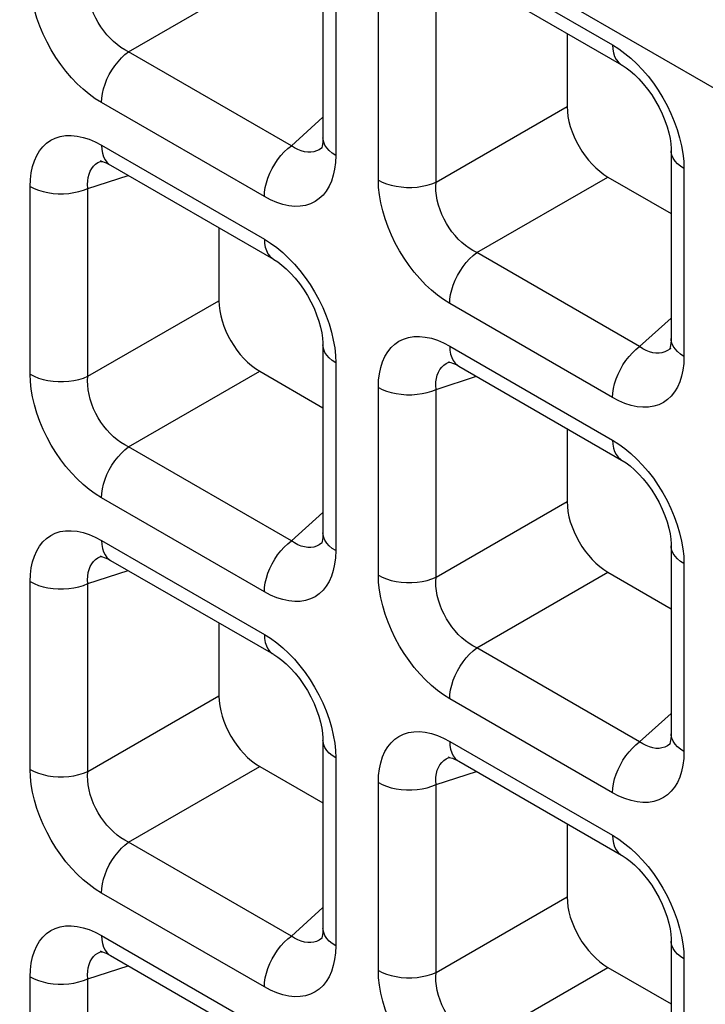
# Model space of a CAD drawing. Units: millimetres. Extents: x -39.8 to 38.7, y -40.8 to 37.2.
# Drawn here: x -26.5 to -24.1, y 16.5 to 19.9 of the extents above; entities that cross this region are included whole.
import ezdxf

# ---------------------------------------------------------------- set-up
doc = ezdxf.new("R2010")
doc.units = ezdxf.units.MM
doc.header["$LTSCALE"] = 16.335
doc.layers.get('0').update_dxf_attribs({"linetype": 'CONTINUOUS'})
doc.layers.add('RACCORDO', color=7, linetype='CONTINUOUS')

msp = doc.modelspace()

# ---------------------------------------------------------------- linework, layer by layer
at = {"color": 250, "linetype": 'CONTINUOUS'}
msp.add_line((6.9922, 1.6901), (-39.6959, 28.6472), dxfattribs=at)
at = {"layer": 'RACCORDO', "color": 7, "linetype": 'CONTINUOUS'}
for p, q in [((-25.4583, 20.126), (-25.4583, 19.4789)), ((-24.9908, 20.0531), (-24.4304, 19.7295)), ((-24.6179, 19.8378), (-24.6179, 19.5864)), ((-25.4607, 19.4453), (-25.4608, 19.4452)), ((-24.2598, 19.434), (-24.2598, 18.7869)), ((-26.2198, 19.3988), (-26.2196, 19.3988)), ((-26.1894, 19.3841), (-25.6289, 19.0605)), ((-24.4776, 19.3433), (-24.2598, 19.2175)), ((-25.8165, 19.1688), (-25.8165, 18.9174)), ((-25.4583, 18.7649), (-25.4583, 18.1179)), ((-24.2621, 18.7533), (-24.2623, 18.7532)), ((-25.0213, 18.7067), (-25.0211, 18.7068)), ((-24.9908, 18.6921), (-24.4304, 18.3685)), ((-25.6761, 18.6742), (-25.4583, 18.5485)), ((-24.6179, 18.4768), (-24.6179, 18.2253)), ((-25.4607, 18.0843), (-25.4608, 18.0842)), ((-24.2598, 18.0729), (-24.2598, 17.4258)), ((-26.2198, 18.0377), (-26.2196, 18.0378)), ((-26.1894, 18.023), (-25.6289, 17.6995)), ((-24.4776, 17.9822), (-24.2598, 17.8564)), ((-25.8165, 17.8077), (-25.8165, 17.5563)), ((-25.4583, 17.4039), (-25.4583, 16.7568)), ((-24.2621, 17.3923), (-24.2623, 17.3921)), ((-25.0213, 17.3457), (-25.0211, 17.3457)), ((-24.9908, 17.331), (-24.4304, 17.0074)), ((-25.6761, 17.3132), (-25.4583, 17.1874)), ((-24.6179, 17.1157), (-24.6179, 16.8643)), ((-25.4607, 16.7232), (-25.4608, 16.7231)), ((-24.2598, 16.7119), (-24.2598, 16.0648)), ((-26.2198, 16.6767), (-26.2196, 16.6767)), ((-26.1894, 16.662), (-25.6289, 16.3384)), ((-24.4776, 16.6211), (-24.2598, 16.4954))]:
    msp.add_line(p, q, dxfattribs=at)
at = {"layer": 'RACCORDO', "color": 250, "linetype": 'CONTINUOUS'}
for p, q in [((-25.0219, 20.1218), (-24.4615, 19.7982)), ((-25.4144, 20.0648), (-25.4144, 19.4177)), ((-26.1273, 19.7748), (-25.6761, 20.0353)), ((-25.2675, 19.3329), (-25.2675, 19.98)), ((-25.0691, 19.3259), (-25.0691, 19.973)), ((-25.5669, 19.4512), (-26.1273, 19.7748)), ((-25.66, 19.2759), (-26.2204, 19.5995)), ((-25.0691, 19.3259), (-24.6179, 19.5864)), ((-25.5669, 19.4512), (-25.4583, 19.549)), ((-26.2204, 19.4527), (-25.66, 19.1292)), ((-25.4608, 19.4452), (-25.4635, 19.443)), ((-26.224, 19.3973), (-26.2198, 19.3988)), ((-25.4144, 19.4177), (-25.4153, 19.3933)), ((-24.2167, 19.3981), (-24.2158, 19.3727)), ((-24.2158, 19.3727), (-24.2158, 18.7257)), ((-26.2676, 19.3039), (-26.1287, 19.3491)), ((-24.9287, 19.0828), (-24.4776, 19.3433)), ((-26.4661, 18.6639), (-26.4661, 19.3109)), ((-26.2676, 18.6569), (-26.2676, 19.3039)), ((-24.3683, 18.7592), (-24.9287, 19.0828)), ((-26.2676, 18.6569), (-25.8165, 18.9174)), ((-24.4615, 18.5839), (-25.0219, 18.9074)), ((-24.3683, 18.7592), (-24.2598, 18.857)), ((-25.0219, 18.7607), (-24.4615, 18.4371)), ((-24.2623, 18.7532), (-24.2649, 18.7509)), ((-25.4153, 18.729), (-25.4144, 18.7037)), ((-24.2158, 18.7257), (-24.2168, 18.7013)), ((-25.4144, 18.7037), (-25.4144, 18.0566)), ((-25.0254, 18.7052), (-25.0213, 18.7067)), ((-26.1273, 18.4137), (-25.6761, 18.6742)), ((-25.0691, 18.6119), (-24.9302, 18.657)), ((-25.2675, 17.9718), (-25.2675, 18.6189)), ((-25.0691, 17.9648), (-25.0691, 18.6119)), ((-25.5669, 18.0902), (-26.1273, 18.4137)), ((-25.66, 17.9148), (-26.2204, 18.2384)), ((-25.0691, 17.9648), (-24.6179, 18.2253)), ((-25.5669, 18.0902), (-25.4583, 18.1879)), ((-26.2204, 18.0917), (-25.66, 17.7681)), ((-25.4608, 18.0842), (-25.4635, 18.0819)), ((-25.4144, 18.0566), (-25.4153, 18.0323)), ((-26.224, 18.0362), (-26.2198, 18.0377)), ((-24.2167, 18.037), (-24.2158, 18.0117)), ((-24.2158, 18.0117), (-24.2158, 17.3646)), ((-26.2676, 17.9429), (-26.1287, 17.988)), ((-24.9287, 17.7217), (-24.4776, 17.9822)), ((-26.4661, 17.3028), (-26.4661, 17.9499)), ((-26.2676, 17.2958), (-26.2676, 17.9429)), ((-24.3683, 17.3981), (-24.9287, 17.7217)), ((-26.2676, 17.2958), (-25.8165, 17.5563)), ((-24.4615, 17.2228), (-25.0219, 17.5464)), ((-24.3683, 17.3981), (-24.2598, 17.4959)), ((-25.0219, 17.3997), (-24.4615, 17.0761)), ((-25.4153, 17.368), (-25.4144, 17.3427)), ((-24.2623, 17.3921), (-24.2649, 17.3899)), ((-24.2158, 17.3646), (-24.2168, 17.3403)), ((-25.4144, 17.3427), (-25.4144, 16.6956)), ((-25.0254, 17.3442), (-25.0213, 17.3457)), ((-26.1273, 17.0527), (-25.6761, 17.3132)), ((-25.0691, 17.2509), (-24.9302, 17.296)), ((-25.2675, 16.6108), (-25.2675, 17.2579)), ((-25.0691, 16.6038), (-25.0691, 17.2509)), ((-25.5669, 16.7291), (-26.1273, 17.0527)), ((-25.66, 16.5538), (-26.2204, 16.8773)), ((-25.0691, 16.6038), (-24.6179, 16.8643)), ((-25.5669, 16.7291), (-25.4583, 16.8269)), ((-26.2204, 16.7306), (-25.66, 16.4071)), ((-25.4608, 16.7231), (-25.4635, 16.7209)), ((-25.4144, 16.6956), (-25.4153, 16.6712)), ((-26.224, 16.6751), (-26.2198, 16.6767)), ((-24.2167, 16.676), (-24.2158, 16.6506)), ((-24.2158, 16.6506), (-24.2158, 16.0035)), ((-26.2676, 16.5818), (-26.1287, 16.627)), ((-24.9287, 16.3606), (-24.4776, 16.6211)), ((-26.4661, 15.9417), (-26.4661, 16.5888)), ((-26.2676, 15.9347), (-26.2676, 16.5818))]:
    msp.add_line(p, q, dxfattribs=at)
for points in [[(-26.2204, 19.5995), (-26.242, 19.613), (-26.2631, 19.6283), (-26.2837, 19.6454), (-26.304, 19.6645), (-26.3238, 19.6853), (-26.3427, 19.7074), (-26.3606, 19.7308), (-26.3776, 19.7555), (-26.3934, 19.781), (-26.4079, 19.8076), (-26.4212, 19.8351), (-26.4329, 19.8629), (-26.4429, 19.8909), (-26.4513, 19.9193), (-26.4578, 19.9469), (-26.4624, 19.9736), (-26.4652, 19.9996), (-26.4661, 20.0249)], [(-26.1273, 19.7748), (-26.1406, 19.7817), (-26.1538, 19.7899), (-26.1666, 19.7992), (-26.179, 19.8097), (-26.191, 19.8211), (-26.2023, 19.8335), (-26.213, 19.8467), (-26.2229, 19.8606), (-26.232, 19.8752), (-26.2402, 19.8904), (-26.2476, 19.9062), (-26.2539, 19.9223), (-26.2591, 19.9387), (-26.2632, 19.9552), (-26.2661, 19.9715), (-26.2678, 19.9874), (-26.2683, 20.0029), (-26.2676, 20.0179)], [(-26.2204, 19.5995), (-26.2196, 19.6146), (-26.2173, 19.6305), (-26.2135, 19.6468), (-26.2083, 19.6633), (-26.2017, 19.6798), (-26.1938, 19.696), (-26.1847, 19.7117), (-26.1747, 19.7266), (-26.1637, 19.7406), (-26.1521, 19.7534), (-26.1399, 19.7648), (-26.1273, 19.7748)], [(-24.4615, 19.7982), (-24.4607, 19.7839), (-24.4584, 19.7707), (-24.4546, 19.7588), (-24.4493, 19.7483), (-24.4427, 19.7395), (-24.4348, 19.7324), (-24.4304, 19.7296)], [(-24.4615, 19.7982), (-24.4399, 19.7846), (-24.4188, 19.7693), (-24.3982, 19.7522)], [(-24.3982, 19.7522), (-24.3779, 19.7332), (-24.3581, 19.7124), (-24.3392, 19.6902)], [(-24.3392, 19.6902), (-24.3212, 19.6669), (-24.3043, 19.6422), (-24.2885, 19.6166), (-24.274, 19.59), (-24.2607, 19.5625), (-24.249, 19.5348), (-24.239, 19.5067)], [(-24.239, 19.5067), (-24.2306, 19.4784), (-24.2241, 19.4508), (-24.2195, 19.4241), (-24.2167, 19.3981)], [(-26.4661, 19.3109), (-26.4651, 19.3353), (-26.4624, 19.3581), (-26.4579, 19.3793), (-26.4515, 19.399), (-26.4434, 19.4173), (-26.4337, 19.4335), (-26.4224, 19.4477), (-26.4096, 19.4598), (-26.3953, 19.4698), (-26.3795, 19.4775), (-26.3624, 19.4829), (-26.3442, 19.4859), (-26.3249, 19.4863), (-26.3045, 19.4843), (-26.2839, 19.4799), (-26.2631, 19.4732), (-26.2419, 19.4641), (-26.2204, 19.4527)], [(-25.4144, 19.4177), (-25.4264, 19.4255), (-25.4367, 19.4341), (-25.4451, 19.4434), (-25.4515, 19.4531), (-25.4558, 19.4633), (-25.458, 19.4736), (-25.4583, 19.4788)], [(-26.2204, 19.4527), (-26.2196, 19.4384), (-26.2173, 19.4252), (-26.2135, 19.4133), (-26.2083, 19.4029), (-26.2017, 19.3941), (-26.1938, 19.387), (-26.1894, 19.3841)], [(-25.66, 19.2759), (-25.6592, 19.2911), (-25.6569, 19.3069), (-25.6531, 19.3232), (-25.6479, 19.3397), (-25.6413, 19.3562), (-25.6334, 19.3724), (-25.6243, 19.3881), (-25.6143, 19.403), (-25.6033, 19.417), (-25.5917, 19.4298), (-25.5795, 19.4413), (-25.5669, 19.4512)], [(-25.5108, 19.4287), (-25.5219, 19.4304), (-25.5331, 19.4335), (-25.5444, 19.438), (-25.5557, 19.444), (-25.5669, 19.4512)], [(-25.4635, 19.443), (-25.4715, 19.4374), (-25.4805, 19.433), (-25.4901, 19.43)], [(-24.2158, 19.3727), (-24.2278, 19.3806), (-24.2381, 19.3892), (-24.2465, 19.3984), (-24.2529, 19.4082), (-24.2573, 19.4183), (-24.2595, 19.4287), (-24.2598, 19.4339)], [(-25.4901, 19.43), (-25.5002, 19.4286), (-25.5108, 19.4287)], [(-26.2676, 19.3039), (-26.2683, 19.3173), (-26.2678, 19.33), (-26.2661, 19.3419), (-26.2633, 19.353), (-26.2594, 19.3632), (-26.2543, 19.3723), (-26.2482, 19.3803), (-26.2412, 19.3871), (-26.2331, 19.3928), (-26.224, 19.3973)], [(-25.4153, 19.3933), (-25.4181, 19.3706), (-25.4226, 19.3494), (-25.4289, 19.3296), (-25.437, 19.3114), (-25.4467, 19.2951), (-25.458, 19.281), (-25.4709, 19.2688), (-25.4851, 19.2588), (-25.5009, 19.2512), (-25.5181, 19.2457), (-25.5363, 19.2427), (-25.5556, 19.2423), (-25.5759, 19.2444), (-25.5966, 19.2488), (-25.6174, 19.2555), (-25.6385, 19.2645), (-25.66, 19.2759)], [(-25.0219, 18.9074), (-25.0434, 18.921), (-25.0645, 18.9363), (-25.0851, 18.9534), (-25.1054, 18.9725), (-25.1253, 18.9933), (-25.1442, 19.0154), (-25.1621, 19.0388), (-25.1791, 19.0634), (-25.1948, 19.089), (-25.2094, 19.1156), (-25.2227, 19.1431), (-25.2343, 19.1709), (-25.2444, 19.1989), (-25.2527, 19.2272), (-25.2593, 19.2549), (-25.2639, 19.2815), (-25.2666, 19.3075), (-25.2675, 19.3329)], [(-25.2675, 19.3329), (-25.254, 19.326), (-25.2391, 19.32), (-25.2231, 19.3152), (-25.2061, 19.3115), (-25.1886, 19.309), (-25.1706, 19.3077), (-25.1525, 19.3077), (-25.1345, 19.3089), (-25.117, 19.3114), (-25.1, 19.3151), (-25.084, 19.32), (-25.0691, 19.3259)], [(-26.4661, 19.3109), (-26.4525, 19.304), (-26.4376, 19.2981), (-26.4216, 19.2932), (-26.4047, 19.2895), (-26.3871, 19.287), (-26.3691, 19.2857), (-26.3511, 19.2857), (-26.3331, 19.287), (-26.3155, 19.2895), (-26.2986, 19.2932), (-26.2825, 19.298), (-26.2676, 19.3039)], [(-24.9287, 19.0828), (-24.9421, 19.0897), (-24.9552, 19.0979), (-24.968, 19.1072), (-24.9805, 19.1177), (-24.9924, 19.1291), (-25.0038, 19.1415), (-25.0144, 19.1546), (-25.0243, 19.1685), (-25.0334, 19.1831), (-25.0417, 19.1984), (-25.049, 19.2142), (-25.0553, 19.2303), (-25.0606, 19.2467), (-25.0647, 19.2632), (-25.0676, 19.2795), (-25.0693, 19.2954), (-25.0698, 19.3109), (-25.0691, 19.3259)], [(-25.66, 19.1292), (-25.6592, 19.1149), (-25.6569, 19.1017), (-25.6531, 19.0898), (-25.6479, 19.0793), (-25.6413, 19.0705), (-25.6334, 19.0634), (-25.629, 19.0605)], [(-25.66, 19.1292), (-25.6385, 19.1156), (-25.6174, 19.1003), (-25.5967, 19.0832)], [(-25.5967, 19.0832), (-25.5764, 19.0641), (-25.5566, 19.0433), (-25.5377, 19.0212)], [(-25.0219, 18.9074), (-25.0211, 18.9226), (-25.0188, 18.9385), (-25.015, 18.9548), (-25.0097, 18.9713), (-25.0031, 18.9878), (-24.9952, 19.004), (-24.9862, 19.0196), (-24.9761, 19.0346), (-24.9652, 19.0485), (-24.9535, 19.0613), (-24.9413, 19.0728), (-24.9287, 19.0828)], [(-25.5377, 19.0212), (-25.5198, 18.9978), (-25.5028, 18.9732), (-25.4871, 18.9476), (-25.4725, 18.921), (-25.4592, 18.8935), (-25.4475, 18.8657), (-25.4375, 18.8377)], [(-25.4375, 18.8377), (-25.4291, 18.8094), (-25.4226, 18.7817), (-25.418, 18.7551), (-25.4153, 18.729)], [(-25.2675, 18.6189), (-25.2666, 18.6433), (-25.2638, 18.666), (-25.2593, 18.6872), (-25.253, 18.707), (-25.2449, 18.7252), (-25.2352, 18.7415), (-25.2239, 18.7556), (-25.211, 18.7678), (-25.1967, 18.7778), (-25.181, 18.7854), (-25.1638, 18.7909), (-25.1456, 18.7939), (-25.1263, 18.7943), (-25.106, 18.7922), (-25.0853, 18.7878), (-25.0645, 18.7811), (-25.0434, 18.7721), (-25.0219, 18.7607)], [(-25.4144, 18.7037), (-25.4264, 18.7115), (-25.4367, 18.7201), (-25.4451, 18.7294), (-25.4515, 18.7391), (-25.4558, 18.7493), (-25.458, 18.7597), (-25.4583, 18.7649)], [(-25.0219, 18.7607), (-25.0211, 18.7464), (-25.0188, 18.7332), (-25.015, 18.7213), (-25.0097, 18.7109), (-25.0031, 18.702), (-24.9952, 18.6949), (-24.9909, 18.6921)], [(-24.4615, 18.5839), (-24.4607, 18.599), (-24.4584, 18.6149), (-24.4546, 18.6312), (-24.4493, 18.6477), (-24.4427, 18.6642), (-24.4348, 18.6804), (-24.4258, 18.6961), (-24.4157, 18.711), (-24.4048, 18.725), (-24.3931, 18.7378), (-24.3809, 18.7492), (-24.3683, 18.7592)], [(-24.3123, 18.7367), (-24.3233, 18.7383), (-24.3345, 18.7415), (-24.3458, 18.746), (-24.3571, 18.7519), (-24.3683, 18.7592)], [(-24.2158, 18.7257), (-24.2278, 18.7335), (-24.2381, 18.7421), (-24.2465, 18.7513), (-24.2529, 18.7611), (-24.2573, 18.7712), (-24.2595, 18.7816), (-24.2598, 18.7868)], [(-24.2915, 18.738), (-24.3017, 18.7366), (-24.3123, 18.7367)], [(-24.2649, 18.7509), (-24.273, 18.7453), (-24.2819, 18.741), (-24.2915, 18.738)], [(-25.0691, 18.6119), (-25.0698, 18.6253), (-25.0693, 18.638), (-25.0676, 18.6499), (-25.0648, 18.661), (-25.0608, 18.6712), (-25.0558, 18.6803), (-25.0497, 18.6883), (-25.0426, 18.6951), (-25.0345, 18.7008), (-25.0254, 18.7052)], [(-24.2168, 18.7013), (-24.2195, 18.6785), (-24.224, 18.6573), (-24.2304, 18.6376), (-24.2385, 18.6193), (-24.2482, 18.6031), (-24.2594, 18.5889), (-24.2723, 18.5768), (-24.2866, 18.5668), (-24.3024, 18.5591), (-24.3195, 18.5537), (-24.3377, 18.5507), (-24.357, 18.5503), (-24.3773, 18.5523), (-24.398, 18.5567), (-24.4188, 18.5634), (-24.44, 18.5725), (-24.4615, 18.5839)], [(-26.2204, 18.2384), (-26.242, 18.2519), (-26.2631, 18.2673), (-26.2837, 18.2844), (-26.304, 18.3034), (-26.3238, 18.3242), (-26.3427, 18.3464), (-26.3606, 18.3697), (-26.3776, 18.3944), (-26.3934, 18.42), (-26.4079, 18.4466), (-26.4212, 18.4741), (-26.4329, 18.5018), (-26.4429, 18.5299), (-26.4513, 18.5582), (-26.4578, 18.5858), (-26.4624, 18.6125), (-26.4652, 18.6385), (-26.4661, 18.6639)], [(-26.4661, 18.6639), (-26.4525, 18.6569), (-26.4376, 18.651), (-26.4216, 18.6461), (-26.4047, 18.6424), (-26.3871, 18.6399), (-26.3691, 18.6387), (-26.3511, 18.6386), (-26.3331, 18.6399), (-26.3155, 18.6424), (-26.2986, 18.6461), (-26.2825, 18.6509), (-26.2676, 18.6569)], [(-26.1273, 18.4137), (-26.1406, 18.4207), (-26.1538, 18.4288), (-26.1666, 18.4382), (-26.179, 18.4486), (-26.191, 18.4601), (-26.2023, 18.4724), (-26.213, 18.4856), (-26.2229, 18.4995), (-26.232, 18.5141), (-26.2402, 18.5294), (-26.2476, 18.5451), (-26.2539, 18.5613), (-26.2591, 18.5777), (-26.2632, 18.5941), (-26.2661, 18.6104), (-26.2678, 18.6264), (-26.2683, 18.6419), (-26.2676, 18.6569)], [(-25.2675, 18.6189), (-25.254, 18.612), (-25.2391, 18.606), (-25.2231, 18.6012), (-25.2061, 18.5975), (-25.1886, 18.595), (-25.1706, 18.5937), (-25.1525, 18.5937), (-25.1345, 18.595), (-25.117, 18.5974), (-25.1, 18.6011), (-25.084, 18.606), (-25.0691, 18.6119)], [(-24.4615, 18.4371), (-24.4607, 18.4228), (-24.4584, 18.4096), (-24.4546, 18.3977), (-24.4493, 18.3873), (-24.4427, 18.3785), (-24.4348, 18.3714), (-24.4304, 18.3685)], [(-24.4615, 18.4371), (-24.4399, 18.4236), (-24.4188, 18.4083), (-24.3982, 18.3912)], [(-26.2204, 18.2384), (-26.2196, 18.2536), (-26.2173, 18.2695), (-26.2135, 18.2858), (-26.2083, 18.3023), (-26.2017, 18.3187), (-26.1938, 18.3349), (-26.1847, 18.3506), (-26.1747, 18.3655), (-26.1637, 18.3795), (-26.1521, 18.3923), (-26.1399, 18.4038), (-26.1273, 18.4137)], [(-24.3982, 18.3912), (-24.3779, 18.3721), (-24.3581, 18.3513), (-24.3392, 18.3292)], [(-24.3392, 18.3292), (-24.3212, 18.3058), (-24.3043, 18.2811), (-24.2885, 18.2556), (-24.274, 18.229), (-24.2607, 18.2015), (-24.249, 18.1737), (-24.239, 18.1457)], [(-24.239, 18.1457), (-24.2306, 18.1173), (-24.2241, 18.0897), (-24.2195, 18.063), (-24.2167, 18.037)], [(-26.4661, 17.9499), (-26.4651, 17.9742), (-26.4624, 17.997), (-26.4579, 18.0182), (-26.4515, 18.038), (-26.4434, 18.0562), (-26.4337, 18.0724), (-26.4224, 18.0866), (-26.4096, 18.0988), (-26.3953, 18.1087), (-26.3795, 18.1164), (-26.3624, 18.1219), (-26.3442, 18.1248), (-26.3249, 18.1253), (-26.3045, 18.1232), (-26.2839, 18.1188), (-26.2631, 18.1121), (-26.2419, 18.1031), (-26.2204, 18.0917)], [(-25.4144, 18.0566), (-25.4264, 18.0644), (-25.4367, 18.073), (-25.4451, 18.0823), (-25.4515, 18.0921), (-25.4558, 18.1022), (-25.458, 18.1126), (-25.4583, 18.1178)], [(-26.2204, 18.0917), (-26.2196, 18.0774), (-26.2173, 18.0642), (-26.2135, 18.0523), (-26.2083, 18.0418), (-26.2017, 18.033), (-26.1938, 18.0259), (-26.1894, 18.0231)], [(-25.66, 17.9148), (-25.6592, 17.93), (-25.6569, 17.9459), (-25.6531, 17.9622), (-25.6479, 17.9787), (-25.6413, 17.9952), (-25.6334, 18.0113), (-25.6243, 18.027), (-25.6143, 18.042), (-25.6033, 18.0559), (-25.5917, 18.0687), (-25.5795, 18.0802), (-25.5669, 18.0902)], [(-25.5108, 18.0677), (-25.5219, 18.0693), (-25.5331, 18.0724), (-25.5444, 18.077), (-25.5557, 18.0829), (-25.5669, 18.0902)], [(-25.4635, 18.0819), (-25.4715, 18.0763), (-25.4805, 18.0719), (-25.4901, 18.069)], [(-25.4901, 18.069), (-25.5002, 18.0676), (-25.5108, 18.0677)], [(-24.2158, 18.0117), (-24.2278, 18.0195), (-24.2381, 18.0281), (-24.2465, 18.0374), (-24.2529, 18.0471), (-24.2573, 18.0573), (-24.2595, 18.0676), (-24.2598, 18.0729)], [(-26.2676, 17.9429), (-26.2683, 17.9562), (-26.2678, 17.9689), (-26.2661, 17.9809), (-26.2633, 17.992), (-26.2594, 18.0021), (-26.2543, 18.0112), (-26.2482, 18.0192), (-26.2412, 18.0261), (-26.2331, 18.0317), (-26.224, 18.0362)], [(-25.4153, 18.0323), (-25.4181, 18.0095), (-25.4226, 17.9883), (-25.4289, 17.9685), (-25.437, 17.9503), (-25.4467, 17.9341), (-25.458, 17.9199), (-25.4709, 17.9077), (-25.4851, 17.8978), (-25.5009, 17.8901), (-25.5181, 17.8847), (-25.5363, 17.8817), (-25.5556, 17.8813), (-25.5759, 17.8833), (-25.5966, 17.8877), (-25.6174, 17.8944), (-25.6385, 17.9034), (-25.66, 17.9148)], [(-26.4661, 17.9499), (-26.4525, 17.943), (-26.4376, 17.937), (-26.4216, 17.9322), (-26.4047, 17.9285), (-26.3871, 17.9259), (-26.3691, 17.9247), (-26.3511, 17.9247), (-26.3331, 17.9259), (-26.3155, 17.9284), (-26.2986, 17.9321), (-26.2825, 17.937), (-26.2676, 17.9429)], [(-25.0219, 17.5464), (-25.0434, 17.5599), (-25.0645, 17.5753), (-25.0851, 17.5924), (-25.1054, 17.6114), (-25.1253, 17.6322), (-25.1442, 17.6543), (-25.1621, 17.6777), (-25.1791, 17.7024), (-25.1948, 17.728), (-25.2094, 17.7545), (-25.2227, 17.7821), (-25.2343, 17.8098), (-25.2444, 17.8379), (-25.2527, 17.8662), (-25.2593, 17.8938), (-25.2639, 17.9205), (-25.2666, 17.9465), (-25.2675, 17.9718)], [(-25.2675, 17.9718), (-25.254, 17.9649), (-25.2391, 17.959), (-25.2231, 17.9541), (-25.2061, 17.9504), (-25.1886, 17.9479), (-25.1706, 17.9466), (-25.1525, 17.9466), (-25.1345, 17.9479), (-25.117, 17.9504), (-25.1, 17.9541), (-25.084, 17.9589), (-25.0691, 17.9648)], [(-24.9287, 17.7217), (-24.9421, 17.7286), (-24.9552, 17.7368), (-24.968, 17.7462), (-24.9805, 17.7566), (-24.9924, 17.768), (-25.0038, 17.7804), (-25.0144, 17.7936), (-25.0243, 17.8075), (-25.0334, 17.8221), (-25.0417, 17.8373), (-25.049, 17.8531), (-25.0553, 17.8692), (-25.0606, 17.8856), (-25.0647, 17.9021), (-25.0676, 17.9184), (-25.0693, 17.9343), (-25.0698, 17.9498), (-25.0691, 17.9648)], [(-25.66, 17.7681), (-25.6592, 17.7538), (-25.6569, 17.7406), (-25.6531, 17.7287), (-25.6479, 17.7183), (-25.6413, 17.7094), (-25.6334, 17.7023), (-25.629, 17.6995)], [(-25.66, 17.7681), (-25.6385, 17.7546), (-25.6174, 17.7392), (-25.5967, 17.7221)], [(-25.5967, 17.7221), (-25.5764, 17.7031), (-25.5566, 17.6823), (-25.5377, 17.6602)], [(-25.0219, 17.5464), (-25.0211, 17.5616), (-25.0188, 17.5774), (-25.015, 17.5937), (-25.0097, 17.6102), (-25.0031, 17.6267), (-24.9952, 17.6429), (-24.9862, 17.6586), (-24.9761, 17.6735), (-24.9652, 17.6875), (-24.9535, 17.7003), (-24.9413, 17.7118), (-24.9287, 17.7217)], [(-25.5377, 17.6602), (-25.5198, 17.6368), (-25.5028, 17.6121), (-25.4871, 17.5865), (-25.4725, 17.5599), (-25.4592, 17.5324), (-25.4475, 17.5047), (-25.4375, 17.4766)], [(-25.4375, 17.4766), (-25.4291, 17.4483), (-25.4226, 17.4207), (-25.418, 17.394), (-25.4153, 17.368)], [(-25.2675, 17.2579), (-25.2666, 17.2822), (-25.2638, 17.305), (-25.2593, 17.3262), (-25.253, 17.346), (-25.2449, 17.3642), (-25.2352, 17.3804), (-25.2239, 17.3946), (-25.211, 17.4068), (-25.1967, 17.4167), (-25.181, 17.4244), (-25.1638, 17.4298), (-25.1456, 17.4328), (-25.1263, 17.4332), (-25.106, 17.4312), (-25.0853, 17.4268), (-25.0645, 17.4201), (-25.0434, 17.411), (-25.0219, 17.3997)], [(-25.4144, 17.3427), (-25.4264, 17.3505), (-25.4367, 17.3591), (-25.4451, 17.3683), (-25.4515, 17.3781), (-25.4558, 17.3882), (-25.458, 17.3986), (-25.4583, 17.4039)], [(-25.0219, 17.3997), (-25.0211, 17.3854), (-25.0188, 17.3722), (-25.015, 17.3602), (-25.0097, 17.3498), (-25.0031, 17.341), (-24.9952, 17.3339), (-24.9909, 17.3311)], [(-24.4615, 17.2228), (-24.4607, 17.238), (-24.4584, 17.2539), (-24.4546, 17.2702), (-24.4493, 17.2867), (-24.4427, 17.3031), (-24.4348, 17.3193), (-24.4258, 17.335), (-24.4157, 17.3499), (-24.4048, 17.3639), (-24.3931, 17.3767), (-24.3809, 17.3882), (-24.3683, 17.3981)], [(-24.3123, 17.3756), (-24.3233, 17.3773), (-24.3345, 17.3804), (-24.3458, 17.385), (-24.3571, 17.3909), (-24.3683, 17.3981)], [(-24.2158, 17.3646), (-24.2278, 17.3724), (-24.2381, 17.381), (-24.2465, 17.3903), (-24.2529, 17.4), (-24.2573, 17.4102), (-24.2595, 17.4206), (-24.2598, 17.4257)], [(-24.2915, 17.377), (-24.3017, 17.3755), (-24.3123, 17.3756)], [(-24.2649, 17.3899), (-24.273, 17.3843), (-24.2819, 17.3799), (-24.2915, 17.377)], [(-25.0691, 17.2509), (-25.0698, 17.2642), (-25.0693, 17.2769), (-25.0676, 17.2889), (-25.0648, 17.3), (-25.0608, 17.3101), (-25.0558, 17.3192), (-25.0497, 17.3272), (-25.0426, 17.334), (-25.0345, 17.3397), (-25.0254, 17.3442)], [(-24.2168, 17.3403), (-24.2195, 17.3175), (-24.224, 17.2963), (-24.2304, 17.2765), (-24.2385, 17.2583), (-24.2482, 17.242), (-24.2594, 17.2279), (-24.2723, 17.2157), (-24.2866, 17.2058), (-24.3024, 17.1981), (-24.3195, 17.1926), (-24.3377, 17.1896), (-24.357, 17.1892), (-24.3773, 17.1913), (-24.398, 17.1957), (-24.4188, 17.2024), (-24.44, 17.2114), (-24.4615, 17.2228)], [(-26.2204, 16.8773), (-26.242, 16.8909), (-26.2631, 16.9062), (-26.2837, 16.9233), (-26.304, 16.9424), (-26.3238, 16.9632), (-26.3427, 16.9853), (-26.3606, 17.0087), (-26.3776, 17.0333), (-26.3934, 17.0589), (-26.4079, 17.0855), (-26.4212, 17.113), (-26.4329, 17.1408), (-26.4429, 17.1688), (-26.4513, 17.1971), (-26.4578, 17.2248), (-26.4624, 17.2515), (-26.4652, 17.2775), (-26.4661, 17.3028)], [(-26.4661, 17.3028), (-26.4525, 17.2959), (-26.4376, 17.2899), (-26.4216, 17.2851), (-26.4047, 17.2814), (-26.3871, 17.2789), (-26.3691, 17.2776), (-26.3511, 17.2776), (-26.3331, 17.2788), (-26.3155, 17.2813), (-26.2986, 17.285), (-26.2825, 17.2899), (-26.2676, 17.2958)], [(-26.1273, 17.0527), (-26.1406, 17.0596), (-26.1538, 17.0678), (-26.1666, 17.0771), (-26.179, 17.0876), (-26.191, 17.099), (-26.2023, 17.1114), (-26.213, 17.1246), (-26.2229, 17.1384), (-26.232, 17.1531), (-26.2402, 17.1683), (-26.2476, 17.1841), (-26.2539, 17.2002), (-26.2591, 17.2166), (-26.2632, 17.2331), (-26.2661, 17.2494), (-26.2678, 17.2653), (-26.2683, 17.2808), (-26.2676, 17.2958)], [(-25.2675, 17.2579), (-25.254, 17.2509), (-25.2391, 17.245), (-25.2231, 17.2401), (-25.2061, 17.2364), (-25.1886, 17.2339), (-25.1706, 17.2327), (-25.1525, 17.2326), (-25.1345, 17.2339), (-25.117, 17.2364), (-25.1, 17.2401), (-25.084, 17.2449), (-25.0691, 17.2509)], [(-24.4615, 17.0761), (-24.4607, 17.0618), (-24.4584, 17.0486), (-24.4546, 17.0367), (-24.4493, 17.0262), (-24.4427, 17.0174), (-24.4348, 17.0103), (-24.4304, 17.0075)], [(-24.4615, 17.0761), (-24.4399, 17.0625), (-24.4188, 17.0472), (-24.3982, 17.0301)], [(-26.2204, 16.8773), (-26.2196, 16.8925), (-26.2173, 16.9084), (-26.2135, 16.9247), (-26.2083, 16.9412), (-26.2017, 16.9577), (-26.1938, 16.9739), (-26.1847, 16.9895), (-26.1747, 17.0045), (-26.1637, 17.0185), (-26.1521, 17.0313), (-26.1399, 17.0427), (-26.1273, 17.0527)], [(-24.3982, 17.0301), (-24.3779, 17.0111), (-24.3581, 16.9902), (-24.3392, 16.9681)], [(-24.3392, 16.9681), (-24.3212, 16.9448), (-24.3043, 16.9201), (-24.2885, 16.8945), (-24.274, 16.8679), (-24.2607, 16.8404), (-24.249, 16.8127), (-24.239, 16.7846)], [(-26.4661, 16.5888), (-26.4651, 16.6132), (-26.4624, 16.6359), (-26.4579, 16.6571), (-26.4515, 16.6769), (-26.4434, 16.6952), (-26.4337, 16.7114), (-26.4224, 16.7256), (-26.4096, 16.7377), (-26.3953, 16.7477), (-26.3795, 16.7554), (-26.3624, 16.7608), (-26.3442, 16.7638), (-26.3249, 16.7642), (-26.3045, 16.7621), (-26.2839, 16.7578), (-26.2631, 16.7511), (-26.2419, 16.742), (-26.2204, 16.7306)], [(-25.4144, 16.6956), (-25.4264, 16.7034), (-25.4367, 16.712), (-25.4451, 16.7212), (-25.4515, 16.731), (-25.4558, 16.7412), (-25.458, 16.7515), (-25.4583, 16.7567)], [(-24.239, 16.7846), (-24.2306, 16.7563), (-24.2241, 16.7286), (-24.2195, 16.702), (-24.2167, 16.676)], [(-26.2204, 16.7306), (-26.2196, 16.7163), (-26.2173, 16.7031), (-26.2135, 16.6912), (-26.2083, 16.6808), (-26.2017, 16.6719), (-26.1938, 16.6649), (-26.1894, 16.662)], [(-25.66, 16.5538), (-25.6592, 16.569), (-25.6569, 16.5848), (-25.6531, 16.6011), (-25.6479, 16.6176), (-25.6413, 16.6341), (-25.6334, 16.6503), (-25.6243, 16.666), (-25.6143, 16.6809), (-25.6033, 16.6949), (-25.5917, 16.7077), (-25.5795, 16.7192), (-25.5669, 16.7291)], [(-25.5108, 16.7066), (-25.5219, 16.7082), (-25.5331, 16.7114), (-25.5444, 16.7159), (-25.5557, 16.7219), (-25.5669, 16.7291)], [(-25.4635, 16.7209), (-25.4715, 16.7152), (-25.4805, 16.7109), (-25.4901, 16.7079)], [(-25.4901, 16.7079), (-25.5002, 16.7065), (-25.5108, 16.7066)], [(-24.2158, 16.6506), (-24.2278, 16.6584), (-24.2381, 16.667), (-24.2465, 16.6763), (-24.2529, 16.6861), (-24.2573, 16.6962), (-24.2595, 16.7066), (-24.2598, 16.7118)], [(-26.2676, 16.5818), (-26.2683, 16.5952), (-26.2678, 16.6079), (-26.2661, 16.6198), (-26.2633, 16.6309), (-26.2594, 16.6411), (-26.2543, 16.6502), (-26.2482, 16.6582), (-26.2412, 16.665), (-26.2331, 16.6707), (-26.224, 16.6751)], [(-25.4153, 16.6712), (-25.4181, 16.6485), (-25.4226, 16.6273), (-25.4289, 16.6075), (-25.437, 16.5892), (-25.4467, 16.573), (-25.458, 16.5588), (-25.4709, 16.5467), (-25.4851, 16.5367), (-25.5009, 16.529), (-25.5181, 16.5236), (-25.5363, 16.5206), (-25.5556, 16.5202), (-25.5759, 16.5223), (-25.5966, 16.5266), (-25.6174, 16.5333), (-25.6385, 16.5424), (-25.66, 16.5538)], [(-26.4661, 16.5888), (-26.4525, 16.5819), (-26.4376, 16.576), (-26.4216, 16.5711), (-26.4047, 16.5674), (-26.3871, 16.5649), (-26.3691, 16.5636), (-26.3511, 16.5636), (-26.3331, 16.5649), (-26.3155, 16.5674), (-26.2986, 16.5711), (-26.2825, 16.5759), (-26.2676, 16.5818)], [(-25.0219, 16.1853), (-25.0434, 16.1989), (-25.0645, 16.2142), (-25.0851, 16.2313), (-25.1054, 16.2503), (-25.1253, 16.2712), (-25.1442, 16.2933), (-25.1621, 16.3166), (-25.1791, 16.3413), (-25.1948, 16.3669), (-25.2094, 16.3935), (-25.2227, 16.421), (-25.2343, 16.4487), (-25.2444, 16.4768), (-25.2527, 16.5051), (-25.2593, 16.5328), (-25.2639, 16.5594), (-25.2666, 16.5854), (-25.2675, 16.6108)], [(-25.2675, 16.6108), (-25.254, 16.6038), (-25.2391, 16.5979), (-25.2231, 16.5931), (-25.2061, 16.5893), (-25.1886, 16.5868), (-25.1706, 16.5856), (-25.1525, 16.5856), (-25.1345, 16.5868), (-25.117, 16.5893), (-25.1, 16.593), (-25.084, 16.5978), (-25.0691, 16.6038)], [(-24.9287, 16.3606), (-24.9421, 16.3676), (-24.9552, 16.3758), (-24.968, 16.3851), (-24.9805, 16.3955), (-24.9924, 16.407), (-25.0038, 16.4194), (-25.0144, 16.4325), (-25.0243, 16.4464), (-25.0334, 16.461), (-25.0417, 16.4763), (-25.049, 16.4921), (-25.0553, 16.5082), (-25.0606, 16.5246), (-25.0647, 16.5411), (-25.0676, 16.5574), (-25.0693, 16.5733), (-25.0698, 16.5888), (-25.0691, 16.6038)]]:
    msp.add_lwpolyline(points, dxfattribs=at)
at = {"layer": 'RACCORDO', "color": 7, "linetype": 'CONTINUOUS'}
for points in [[(-24.4304, 19.7296), (-24.4285, 19.7284), (-24.4153, 19.7199), (-24.4012, 19.7092), (-24.3863, 19.6964), (-24.371, 19.6814), (-24.3558, 19.6645), (-24.3409, 19.6459), (-24.3267, 19.6259), (-24.3134, 19.6047), (-24.3013, 19.5828), (-24.2906, 19.5605), (-24.2814, 19.5382), (-24.2738, 19.5164), (-24.268, 19.4953), (-24.2637, 19.4756), (-24.2611, 19.4574), (-24.2599, 19.4411), (-24.2598, 19.4339)], [(-25.4583, 19.4788), (-25.4585, 19.4715), (-25.4591, 19.4629), (-25.4601, 19.4554), (-25.4614, 19.4493), (-25.4627, 19.445), (-25.4637, 19.4425), (-25.4638, 19.4421)], [(-26.2231, 19.3979), (-26.2241, 19.3978), (-26.2247, 19.3977), (-26.2237, 19.3977), (-26.2211, 19.3973), (-26.2168, 19.3963), (-26.2111, 19.3944), (-26.2042, 19.3917), (-26.1965, 19.388), (-26.1894, 19.3841)], [(-25.629, 19.0605), (-25.627, 19.0594), (-25.6139, 19.0509), (-25.5997, 19.0402), (-25.5848, 19.0274), (-25.5696, 19.0124), (-25.5543, 18.9955), (-25.5395, 18.9769), (-25.5253, 18.9568), (-25.512, 18.9357), (-25.4999, 18.9138), (-25.4891, 18.8915), (-25.48, 18.8692), (-25.4724, 18.8474), (-25.4665, 18.8263), (-25.4623, 18.8065), (-25.4596, 18.7883), (-25.4584, 18.772), (-25.4583, 18.7649)], [(-24.2598, 18.7868), (-24.2599, 18.7795), (-24.2605, 18.7709), (-24.2616, 18.7634), (-24.2629, 18.7573), (-24.2642, 18.753), (-24.2651, 18.7504), (-24.2653, 18.7501)], [(-25.0246, 18.7059), (-25.0256, 18.7058), (-25.0261, 18.7057), (-25.0252, 18.7056), (-25.0226, 18.7053), (-25.0183, 18.7042), (-25.0125, 18.7024), (-25.0057, 18.6996), (-24.998, 18.696), (-24.9909, 18.6921)], [(-24.4304, 18.3685), (-24.4285, 18.3674), (-24.4153, 18.3589), (-24.4012, 18.3482), (-24.3863, 18.3353), (-24.371, 18.3203), (-24.3558, 18.3034), (-24.3409, 18.2849), (-24.3267, 18.2648), (-24.3134, 18.2437), (-24.3013, 18.2218), (-24.2906, 18.1994), (-24.2814, 18.1772), (-24.2738, 18.1553), (-24.268, 18.1343), (-24.2637, 18.1145), (-24.2611, 18.0963), (-24.2599, 18.08), (-24.2598, 18.0729)], [(-25.4583, 18.1178), (-25.4585, 18.1105), (-25.4591, 18.1018), (-25.4601, 18.0944), (-25.4614, 18.0883), (-25.4627, 18.0839), (-25.4637, 18.0814), (-25.4638, 18.0811)], [(-26.2231, 18.0369), (-26.2241, 18.0367), (-26.2247, 18.0367), (-26.2237, 18.0366), (-26.2211, 18.0362), (-26.2168, 18.0352), (-26.2111, 18.0334), (-26.2042, 18.0306), (-26.1965, 18.0269), (-26.1894, 18.0231)], [(-25.629, 17.6995), (-25.627, 17.6983), (-25.6139, 17.6898), (-25.5997, 17.6792), (-25.5848, 17.6663), (-25.5696, 17.6513), (-25.5543, 17.6344), (-25.5395, 17.6158), (-25.5253, 17.5958), (-25.512, 17.5746), (-25.4999, 17.5527), (-25.4891, 17.5304), (-25.48, 17.5081), (-25.4724, 17.4863), (-25.4665, 17.4652), (-25.4623, 17.4455), (-25.4596, 17.4273), (-25.4584, 17.411), (-25.4583, 17.4039)], [(-24.2598, 17.4257), (-24.2599, 17.4185), (-24.2605, 17.4098), (-24.2616, 17.4023), (-24.2629, 17.3963), (-24.2642, 17.3919), (-24.2651, 17.3894), (-24.2653, 17.3891)], [(-25.0246, 17.3449), (-25.0256, 17.3447), (-25.0261, 17.3447), (-25.0252, 17.3446), (-25.0226, 17.3442), (-25.0183, 17.3432), (-25.0125, 17.3413), (-25.0057, 17.3386), (-24.998, 17.3349), (-24.9909, 17.3311)], [(-24.4304, 17.0075), (-24.4285, 17.0063), (-24.4153, 16.9978), (-24.4012, 16.9871), (-24.3863, 16.9743), (-24.371, 16.9593), (-24.3558, 16.9424), (-24.3409, 16.9238), (-24.3267, 16.9038), (-24.3134, 16.8826), (-24.3013, 16.8607), (-24.2906, 16.8384), (-24.2814, 16.8161), (-24.2738, 16.7943), (-24.268, 16.7732), (-24.2637, 16.7535), (-24.2611, 16.7353), (-24.2599, 16.719), (-24.2598, 16.7118)], [(-25.4583, 16.7567), (-25.4585, 16.7494), (-25.4591, 16.7408), (-25.4601, 16.7333), (-25.4614, 16.7272), (-25.4627, 16.7229), (-25.4637, 16.7203), (-25.4638, 16.72)], [(-26.2231, 16.6758), (-26.2241, 16.6757), (-26.2247, 16.6756), (-26.2237, 16.6756), (-26.2211, 16.6752), (-26.2168, 16.6742), (-26.2111, 16.6723), (-26.2042, 16.6696), (-26.1965, 16.6659), (-26.1894, 16.662)]]:
    msp.add_lwpolyline(points, dxfattribs=at)
for centre in [(-24.4754, 19.5066), (-25.674, 18.8375), (-24.4754, 18.1455), (-25.674, 17.4765), (-24.4754, 16.7844)]:
    msp.add_ellipse(centre, major_axis=(-0.1, 0.1732), ratio=0.585971, start_param=0.792775, end_param=2.348718, dxfattribs=at)

doc.saveas('drawing.dxf')
